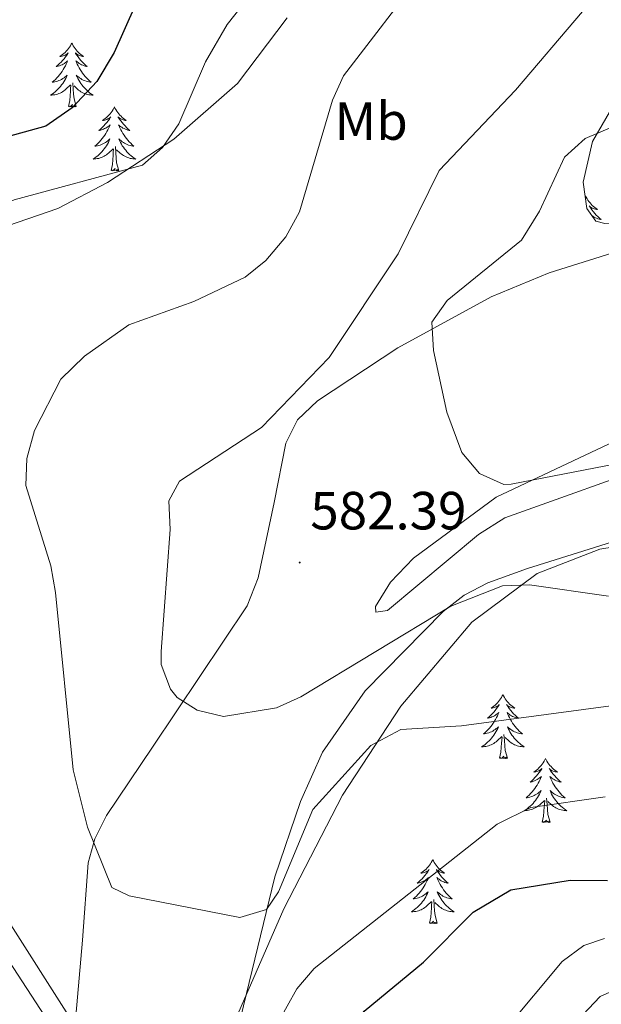
# Model space of a CAD drawing. Units: metres. Extents: x 597449 to 601946, y 4650061 to 4653094.
# Drawn here: x 599344 to 599452, y 4651043 to 4651227 of the extents above; entities that cross this region are included whole.
import ezdxf
from ezdxf.enums import TextEntityAlignment as Align

# ---------------------------------------------------------------- set-up
doc = ezdxf.new("R2010")
doc.units = ezdxf.units.M
doc.header["$MEASUREMENT"] = 0
for name, color, linetype, lineweight in [('Carátula', 7, 'Continuous', 5), ('Level 35', 92, 'Continuous', 0), ('Level 36', 19, 'Continuous', 40), ('Level 37', 92, 'Continuous', 0), ('Level 4', 36, 'Continuous', 30), ('Level 41', 19, 'Continuous', 0), ('Level 5', 36, 'Continuous', 0), ('Level 7', 1, 'Continuous', 0)]:
    doc.layers.add(name, color=color, linetype=linetype, lineweight=lineweight)
doc.styles.add('Arial', font='ARIAL.TTF', dxfattribs={"height": 0.2})

# ---------------------------------------------------------------- blocks, each defined once
blk = doc.blocks.new('5PATER')
at = {"layer": 'Carátula', "linetype": 'Continuous', "lineweight": 5}
h = blk.add_hatch(color=250, dxfattribs=at)
edge = h.paths.add_edge_path()
edge.add_ellipse((0, 0), major_axis=(-1.33, -1.34), ratio=0.999422, start_angle=0, end_angle=360)

msp = doc.modelspace()

# ---------------------------------------------------------------- linework, layer by layer
at = {"layer": 'Level 35', "color": 92, "linetype": 'Continuous', "lineweight": 0, "ltscale": 0.5}
for points in [[(599533.93, 4651242.55, 571.9), (599506.64, 4651217.82, 573.21), (599490.27, 4651204.24, 574.44), (599481.59, 4651199.33, 575.07), (599462.82, 4651190.57, 576.54), (599457.88, 4651188.83, 577.13), (599453, 4651188.56, 577.94), (599451.35, 4651189.01, 578.28), (599449.64, 4651191.36, 578.98), (599449, 4651196.25, 580.06), (599450.73, 4651203.85, 581.64), (599455.71, 4651212.43, 583.18), (599460.61, 4651218.14, 583.46), (599464.56, 4651221.14, 583.27), (599477.96, 4651227.54, 582.52)], [(599393.69, 4651226.93, 594.51), (599384.46, 4651214.68, 595.93), (599372.54, 4651204.27, 596.08), (599360.18, 4651196.19, 596.02), (599350.91, 4651191.38, 596.02), (599332.06, 4651184.85, 596.06), (599322.11, 4651179.63, 595.95), (599310.81, 4651169.61, 595.13), (599305.51, 4651162.37, 594.83), (599303.85, 4651157.6, 594.81), (599303.87, 4651152.3, 594.79), (599306.75, 4651143.74, 594.77), (599309.67, 4651139.85, 594.76), (599325.09, 4651126.38, 594.75), (599328.29, 4651121.18, 594.73), (599333.16, 4651106.98, 594.44), (599336.09, 4651094.97, 594.21), (599340.03, 4651063.01, 594.23), (599341.65, 4651058.34, 594.22), (599352.85, 4651040.75, 594.03)], [(599369.64, 4651007, 596.53), (599393.07, 4651060.69, 591.65), (599404.02, 4651081.91, 589.18), (599414.92, 4651098.49, 587.05), (599428.19, 4651114.16, 585.47), (599440.36, 4651123.24, 584.65), (599452.07, 4651127.78, 584.07), (599466.93, 4651130.21, 583.43)]]:
    msp.add_polyline3d(points, dxfattribs=at)
at = {"layer": 'Level 36', "color": 92, "linetype": 'Continuous', "lineweight": 0}
for points in [[(599353.49, 4651222.21, 0.01), (599353.38, 4651221.99, 0.01), (599353.23, 4651221.72, 0.01), (599353.06, 4651221.45, 0.01), (599352.87, 4651221.19, 0.01), (599352.68, 4651220.95, 0.01), (599352.47, 4651220.71, 0.01), (599352.25, 4651220.48, 0.01), (599352.03, 4651220.27, 0.01), (599351.79, 4651220.06, 0.01), (599351.53, 4651219.87, 0.01), (599351.27, 4651219.69, 0.01), (599351.47, 4651219.72, 0.01), (599351.68, 4651219.76, 0.01), (599351.87, 4651219.81, 0.01), (599352.07, 4651219.88, 0.01), (599352.26, 4651219.97, 0.01), (599352.44, 4651220.06, 0.01), (599352.61, 4651220.18, 0.01), (599352.82, 4651220.37, 0.01), (599352.78, 4651220.3, 0.01), (599352.55, 4651219.96, 0.01), (599352.31, 4651219.62, 0.01), (599352.05, 4651219.29, 0.01), (599351.78, 4651218.98, 0.01), (599351.5, 4651218.67, 0.01), (599351.21, 4651218.38, 0.01), (599350.91, 4651218.1, 0.01), (599350.59, 4651217.83, 0.01), (599350.72, 4651217.85, 0.01), (599350.96, 4651217.91, 0.01), (599351.21, 4651217.98, 0.01), (599351.44, 4651218.07, 0.01), (599351.67, 4651218.17, 0.01), (599351.89, 4651218.29, 0.01), (599352.11, 4651218.42, 0.01), (599352.32, 4651218.57, 0.01), (599352.51, 4651218.72, 0.01), (599352.7, 4651218.89, 0.01), (599352.61, 4651218.67, 0.01), (599352.46, 4651218.31, 0.01), (599352.29, 4651217.95, 0.01), (599352.1, 4651217.61, 0.01), (599351.9, 4651217.27, 0.01), (599351.69, 4651216.94, 0.01), (599351.46, 4651216.61, 0.01), (599351.22, 4651216.3, 0.01), (599350.97, 4651216, 0.01), (599350.71, 4651215.71, 0.01), (599350.43, 4651215.43, 0.01), (599350.15, 4651215.16, 0.01), (599349.85, 4651214.9, 0.01), (599350.05, 4651214.92, 0.01), (599350.31, 4651214.97, 0.01), (599350.58, 4651215.03, 0.01), (599350.83, 4651215.11, 0.01), (599351.09, 4651215.21, 0.01), (599351.34, 4651215.31, 0.01), (599351.58, 4651215.44, 0.01), (599351.81, 4651215.58, 0.01), (599352.04, 4651215.73, 0.01), (599352.25, 4651215.89, 0.01), (599352.46, 4651216.07, 0.01), (599352.65, 4651216.25, 0.01), (599352.51, 4651215.93, 0.01)], [(599353.49, 4651222.21, 0.01), (599353.6, 4651221.99, 0.01), (599353.76, 4651221.72, 0.01), (599353.93, 4651221.45, 0.01), (599354.11, 4651221.19, 0.01), (599354.3, 4651220.95, 0.01), (599354.51, 4651220.71, 0.01), (599354.73, 4651220.48, 0.01), (599354.96, 4651220.27, 0.01), (599355.2, 4651220.06, 0.01), (599355.45, 4651219.87, 0.01), (599355.71, 4651219.69, 0.01), (599355.51, 4651219.72, 0.01), (599355.31, 4651219.76, 0.01), (599355.11, 4651219.81, 0.01), (599354.91, 4651219.88, 0.01), (599354.72, 4651219.97, 0.01), (599354.54, 4651220.06, 0.01), (599354.37, 4651220.18, 0.01), (599354.16, 4651220.37, 0.01), (599354.2, 4651220.3, 0.01), (599354.43, 4651219.96, 0.01), (599354.68, 4651219.62, 0.01), (599354.93, 4651219.29, 0.01), (599355.2, 4651218.98, 0.01), (599355.48, 4651218.67, 0.01), (599355.77, 4651218.38, 0.01), (599356.08, 4651218.1, 0.01), (599356.39, 4651217.83, 0.01), (599356.27, 4651217.85, 0.01), (599356.02, 4651217.91, 0.01), (599355.78, 4651217.98, 0.01), (599355.54, 4651218.07, 0.01), (599355.31, 4651218.17, 0.01), (599355.09, 4651218.29, 0.01), (599354.87, 4651218.42, 0.01), (599354.66, 4651218.57, 0.01), (599354.47, 4651218.72, 0.01), (599354.28, 4651218.89, 0.01), (599354.37, 4651218.67, 0.01), (599354.52, 4651218.31, 0.01), (599354.69, 4651217.95, 0.01), (599354.88, 4651217.61, 0.01), (599355.08, 4651217.27, 0.01), (599355.29, 4651216.94, 0.01), (599355.52, 4651216.61, 0.01), (599355.76, 4651216.3, 0.01), (599356.01, 4651216, 0.01), (599356.27, 4651215.71, 0.01), (599356.55, 4651215.43, 0.01), (599356.83, 4651215.16, 0.01), (599357.13, 4651214.9, 0.01), (599356.94, 4651214.92, 0.01), (599356.67, 4651214.97, 0.01), (599356.41, 4651215.03, 0.01), (599356.15, 4651215.11, 0.01), (599355.89, 4651215.21, 0.01), (599355.64, 4651215.31, 0.01), (599355.4, 4651215.44, 0.01), (599355.17, 4651215.58, 0.01), (599354.94, 4651215.73, 0.01), (599354.73, 4651215.89, 0.01), (599354.52, 4651216.07, 0.01), (599354.33, 4651216.25, 0.01), (599354.47, 4651215.93, 0.01)], [(599352.51, 4651215.93, 0.01), (599352.36, 4651215.61, 0.01), (599352.19, 4651215.29, 0.01), (599352.01, 4651214.99, 0.01), (599351.81, 4651214.69, 0.01), (599351.6, 4651214.4, 0.01), (599351.38, 4651214.12, 0.01), (599351.14, 4651213.86, 0.01), (599350.9, 4651213.6, 0.01), (599350.64, 4651213.35, 0.01), (599350.37, 4651213.12, 0.01), (599350.09, 4651212.9, 0.01), (599349.8, 4651212.69, 0.01), (599349.51, 4651212.5, 0.01), (599349.78, 4651212.51, 0.01), (599350.04, 4651212.53, 0.01), (599350.3, 4651212.57, 0.01), (599350.56, 4651212.63, 0.01), (599350.81, 4651212.7, 0.01), (599351.07, 4651212.79, 0.01), (599351.31, 4651212.89, 0.01), (599351.55, 4651213.01, 0.01), (599351.78, 4651213.14, 0.01), (599352, 4651213.28, 0.01), (599352.21, 4651213.44, 0.01), (599352.41, 4651213.61, 0.01), (599353.26, 4651214.41, 0.01)], [(599354.47, 4651215.93, 0.01), (599354.62, 4651215.61, 0.01), (599354.79, 4651215.29, 0.01), (599354.97, 4651214.99, 0.01), (599355.17, 4651214.69, 0.01), (599355.38, 4651214.4, 0.01), (599355.61, 4651214.12, 0.01), (599355.84, 4651213.86, 0.01), (599356.09, 4651213.6, 0.01), (599356.34, 4651213.35, 0.01), (599356.61, 4651213.12, 0.01), (599356.89, 4651212.9, 0.01), (599357.18, 4651212.69, 0.01), (599357.47, 4651212.5, 0.01), (599357.21, 4651212.51, 0.01), (599356.94, 4651212.53, 0.01), (599356.68, 4651212.57, 0.01), (599356.42, 4651212.63, 0.01), (599356.17, 4651212.7, 0.01), (599355.92, 4651212.79, 0.01), (599355.67, 4651212.89, 0.01), (599355.43, 4651213.01, 0.01), (599355.21, 4651213.14, 0.01), (599354.98, 4651213.28, 0.01), (599354.77, 4651213.44, 0.01), (599354.57, 4651213.61, 0.01), (599353.91, 4651214.23, 0.01)], [(599352.87, 4651210.36, 0.01), (599353.12, 4651211.48, 0.01), (599353.23, 4651213.22, 0.01), (599353.28, 4651213.65, 0.01), (599353.34, 4651214.38, 0.01)], [(599354.34, 4651210.36, 0.01), (599353.91, 4651211.8, 0.01), (599353.82, 4651212.71, 0.01), (599353.78, 4651213.65, 0.01), (599353.67, 4651214.82, 0.01)], [(599354.34, 4651210.36, 0.01), (599354.17, 4651210.29, 0.01), (599354.15, 4651210.53, 0.01), (599353.96, 4651210.31, 0.01), (599353.84, 4651210.51, 0.01), (599353.72, 4651210.41, 0.01), (599353.45, 4651210.35, 0.01), (599353.64, 4651210.74, 0.01), (599353.26, 4651210.36, 0.01), (599353.07, 4651210.31, 0.01), (599353.03, 4651210.47, 0.01), (599352.87, 4651210.36, 0.01)], [(599361.45, 4651210.29, 0.01), (599361.34, 4651210.07, 0.01), (599361.19, 4651209.8, 0.01), (599361.02, 4651209.53, 0.01), (599360.83, 4651209.28, 0.01), (599360.64, 4651209.03, 0.01), (599360.43, 4651208.79, 0.01), (599360.21, 4651208.56, 0.01), (599359.99, 4651208.35, 0.01), (599359.75, 4651208.15, 0.01), (599359.49, 4651207.95, 0.01), (599359.23, 4651207.78, 0.01), (599359.43, 4651207.8, 0.01), (599359.64, 4651207.84, 0.01), (599359.83, 4651207.89, 0.01), (599360.03, 4651207.96, 0.01), (599360.22, 4651208.05, 0.01), (599360.4, 4651208.15, 0.01), (599360.57, 4651208.26, 0.01), (599360.78, 4651208.45, 0.01), (599360.74, 4651208.38, 0.01), (599360.51, 4651208.04, 0.01), (599360.27, 4651207.7, 0.01), (599360.01, 4651207.38, 0.01), (599359.74, 4651207.06, 0.01), (599359.46, 4651206.75, 0.01), (599359.17, 4651206.46, 0.01), (599358.87, 4651206.18, 0.01), (599358.55, 4651205.91, 0.01), (599358.68, 4651205.93, 0.01), (599358.92, 4651205.99, 0.01), (599359.17, 4651206.06, 0.01), (599359.4, 4651206.15, 0.01), (599359.63, 4651206.25, 0.01), (599359.85, 4651206.37, 0.01), (599360.07, 4651206.5, 0.01), (599360.28, 4651206.65, 0.01), (599360.47, 4651206.8, 0.01), (599360.66, 4651206.97, 0.01), (599360.57, 4651206.75, 0.01), (599360.42, 4651206.39, 0.01), (599360.25, 4651206.04, 0.01), (599360.06, 4651205.69, 0.01), (599359.86, 4651205.35, 0.01), (599359.65, 4651205.02, 0.01), (599359.42, 4651204.7, 0.01), (599359.18, 4651204.39, 0.01), (599358.93, 4651204.08, 0.01), (599358.67, 4651203.79, 0.01), (599358.39, 4651203.51, 0.01), (599358.11, 4651203.24, 0.01), (599357.81, 4651202.98, 0.01), (599358.01, 4651203.01, 0.01), (599358.27, 4651203.05, 0.01), (599358.54, 4651203.12, 0.01), (599358.79, 4651203.19, 0.01), (599359.05, 4651203.29, 0.01), (599359.3, 4651203.4, 0.01), (599359.54, 4651203.52, 0.01), (599359.77, 4651203.66, 0.01), (599360, 4651203.81, 0.01), (599360.21, 4651203.97, 0.01), (599360.42, 4651204.15, 0.01), (599360.61, 4651204.33, 0.01), (599360.47, 4651204.01, 0.01)], [(599361.45, 4651210.29, 0.01), (599361.56, 4651210.07, 0.01), (599361.72, 4651209.8, 0.01), (599361.89, 4651209.53, 0.01), (599362.07, 4651209.28, 0.01), (599362.26, 4651209.03, 0.01), (599362.47, 4651208.79, 0.01), (599362.69, 4651208.56, 0.01), (599362.92, 4651208.35, 0.01), (599363.16, 4651208.15, 0.01), (599363.41, 4651207.95, 0.01), (599363.67, 4651207.78, 0.01), (599363.47, 4651207.8, 0.01), (599363.27, 4651207.84, 0.01), (599363.07, 4651207.89, 0.01), (599362.87, 4651207.96, 0.01), (599362.68, 4651208.05, 0.01), (599362.5, 4651208.15, 0.01), (599362.33, 4651208.26, 0.01), (599362.12, 4651208.45, 0.01), (599362.16, 4651208.38, 0.01), (599362.39, 4651208.04, 0.01), (599362.64, 4651207.7, 0.01), (599362.89, 4651207.38, 0.01), (599363.16, 4651207.06, 0.01), (599363.44, 4651206.75, 0.01), (599363.73, 4651206.46, 0.01), (599364.04, 4651206.18, 0.01), (599364.35, 4651205.91, 0.01), (599364.23, 4651205.93, 0.01), (599363.98, 4651205.99, 0.01), (599363.74, 4651206.06, 0.01), (599363.5, 4651206.15, 0.01), (599363.27, 4651206.25, 0.01), (599363.05, 4651206.37, 0.01), (599362.83, 4651206.5, 0.01), (599362.62, 4651206.65, 0.01), (599362.43, 4651206.8, 0.01), (599362.24, 4651206.97, 0.01), (599362.33, 4651206.75, 0.01), (599362.48, 4651206.39, 0.01), (599362.65, 4651206.04, 0.01), (599362.84, 4651205.69, 0.01), (599363.04, 4651205.35, 0.01), (599363.25, 4651205.02, 0.01), (599363.48, 4651204.7, 0.01), (599363.72, 4651204.38, 0.01), (599363.97, 4651204.08, 0.01), (599364.23, 4651203.79, 0.01), (599364.51, 4651203.51, 0.01), (599364.79, 4651203.24, 0.01), (599365.09, 4651202.98, 0.01), (599364.9, 4651203.01, 0.01), (599364.63, 4651203.05, 0.01), (599364.37, 4651203.11, 0.01), (599364.11, 4651203.19, 0.01), (599363.85, 4651203.29, 0.01), (599363.6, 4651203.4, 0.01), (599363.36, 4651203.52, 0.01), (599363.13, 4651203.66, 0.01), (599362.9, 4651203.81, 0.01), (599362.69, 4651203.97, 0.01), (599362.48, 4651204.15, 0.01), (599362.29, 4651204.33, 0.01), (599362.43, 4651204.01, 0.01)], [(599360.47, 4651204.01, 0.01), (599360.32, 4651203.69, 0.01), (599360.15, 4651203.37, 0.01), (599359.97, 4651203.07, 0.01), (599359.77, 4651202.77, 0.01), (599359.56, 4651202.48, 0.01), (599359.34, 4651202.21, 0.01), (599359.1, 4651201.94, 0.01), (599358.86, 4651201.68, 0.01), (599358.6, 4651201.43, 0.01), (599358.33, 4651201.2, 0.01), (599358.05, 4651200.98, 0.01), (599357.76, 4651200.77, 0.01), (599357.47, 4651200.58, 0.01), (599357.74, 4651200.59, 0.01), (599358, 4651200.61, 0.01), (599358.26, 4651200.65, 0.01), (599358.52, 4651200.71, 0.01), (599358.77, 4651200.78, 0.01), (599359.03, 4651200.87, 0.01), (599359.27, 4651200.97, 0.01), (599359.51, 4651201.09, 0.01), (599359.74, 4651201.22, 0.01), (599359.96, 4651201.37, 0.01), (599360.17, 4651201.52, 0.01), (599360.37, 4651201.69, 0.01), (599361.22, 4651202.49, 0.01)], [(599360.83, 4651198.44, 0.01), (599361.08, 4651199.56, 0.01), (599361.19, 4651201.3, 0.01), (599361.24, 4651201.74, 0.01), (599361.3, 4651202.46, 0.01)], [(599362.3, 4651198.44, 0.01), (599361.87, 4651199.88, 0.01), (599361.78, 4651200.79, 0.01), (599361.74, 4651201.74, 0.01), (599361.63, 4651202.9, 0.01)], [(599362.43, 4651204.01, 0.01), (599362.58, 4651203.69, 0.01), (599362.75, 4651203.37, 0.01), (599362.93, 4651203.07, 0.01), (599363.13, 4651202.77, 0.01), (599363.34, 4651202.48, 0.01), (599363.57, 4651202.21, 0.01), (599363.8, 4651201.94, 0.01), (599364.05, 4651201.68, 0.01), (599364.3, 4651201.43, 0.01), (599364.57, 4651201.2, 0.01), (599364.85, 4651200.98, 0.01), (599365.14, 4651200.77, 0.01), (599365.43, 4651200.58, 0.01), (599365.17, 4651200.59, 0.01), (599364.9, 4651200.61, 0.01), (599364.64, 4651200.65, 0.01), (599364.38, 4651200.71, 0.01), (599364.13, 4651200.78, 0.01), (599363.88, 4651200.87, 0.01), (599363.63, 4651200.97, 0.01), (599363.39, 4651201.09, 0.01), (599363.17, 4651201.22, 0.01), (599362.94, 4651201.37, 0.01), (599362.73, 4651201.52, 0.01), (599362.53, 4651201.69, 0.01), (599361.87, 4651202.31, 0.01)], [(599362.3, 4651198.44, 0.01), (599362.13, 4651198.37, 0.01), (599362.11, 4651198.61, 0.01), (599361.92, 4651198.39, 0.01), (599361.8, 4651198.59, 0.01), (599361.68, 4651198.49, 0.01), (599361.41, 4651198.43, 0.01), (599361.6, 4651198.83, 0.01), (599361.22, 4651198.45, 0.01), (599361.03, 4651198.39, 0.01), (599360.99, 4651198.55, 0.01), (599360.83, 4651198.44, 0.01)], [(599449.44, 4651193.67, 0.01), (599449.36, 4651193.51, 0.01)], [(599449.44, 4651193.67, 0.01), (599449.55, 4651193.45, 0.01), (599449.7, 4651193.18, 0.01), (599449.87, 4651192.91, 0.01), (599450.05, 4651192.65, 0.01), (599450.25, 4651192.41, 0.01), (599450.45, 4651192.17, 0.01), (599450.67, 4651191.94, 0.01), (599450.9, 4651191.73, 0.01), (599451.14, 4651191.52, 0.01), (599451.39, 4651191.33, 0.01), (599451.65, 4651191.15, 0.01), (599451.46, 4651191.18, 0.01), (599451.25, 4651191.22, 0.01), (599451.05, 4651191.27, 0.01), (599450.86, 4651191.34, 0.01), (599450.67, 4651191.43, 0.01), (599450.49, 4651191.52, 0.01), (599450.31, 4651191.64, 0.01), (599450.11, 4651191.83, 0.01), (599450.15, 4651191.76, 0.01), (599450.38, 4651191.42, 0.01), (599450.62, 4651191.08, 0.01), (599450.88, 4651190.75, 0.01), (599451.15, 4651190.44, 0.01), (599451.43, 4651190.13, 0.01), (599451.72, 4651189.84, 0.01), (599452.02, 4651189.56, 0.01), (599452.34, 4651189.29, 0.01), (599452.21, 4651189.31, 0.01), (599451.97, 4651189.37, 0.01), (599451.72, 4651189.44, 0.01), (599451.49, 4651189.53, 0.01), (599451.26, 4651189.63, 0.01), (599451.03, 4651189.75, 0.01), (599450.82, 4651189.88, 0.01), (599450.62, 4651190.02, 0.01)], [(599354.25, 4651040.67, 593.63), (599355.47, 4651054.85, 590.39), (599356.58, 4651069.24, 589.93), (599357.8, 4651073.74, 589.22), (599359.96, 4651078.11, 588.4), (599368.57, 4651090.83, 586.08), (599386.23, 4651117.2, 583.12), (599388.28, 4651122.41, 582.58), (599391.28, 4651136.49, 581.2), (599393.47, 4651147.59, 581.76), (599395.66, 4651151.93, 581.75), (599399.34, 4651155.46, 581.67), (599414.39, 4651165.35, 580.72), (599431.8, 4651174.85, 578.95), (599442.63, 4651179.33, 577.6), (599466.22, 4651186.74, 573.82)], [(599461.48, 4651151.07, 578.42), (599432.72, 4651137.49, 581), (599417.28, 4651126.12, 583.61), (599413.03, 4651121.65, 584.36), (599410.2, 4651117.07, 585.1), (599410.28, 4651116.02, 585.39), (599412.43, 4651116.35, 585.63), (599429.42, 4651130.54, 583.63), (599434.37, 4651133.66, 583.14), (599464.63, 4651144.48, 582.07)], [(599462.59, 4651131.67, 582.26), (599438.55, 4651124.2, 583.34), (599431.16, 4651121.47, 583.93), (599426.77, 4651119.17, 584.43), (599422.84, 4651116.17, 585.05), (599408.29, 4651101.33, 586.87), (599400.33, 4651089.91, 587.79), (599396.2, 4651080.72, 588.57), (599391.38, 4651066.62, 589.78), (599384.5, 4651038.22, 591.91)], [(599433.99, 4651100.62, 0.01), (599433.88, 4651100.4, 0.01), (599433.73, 4651100.12, 0.01), (599433.56, 4651099.86, 0.01), (599433.38, 4651099.6, 0.01), (599433.19, 4651099.35, 0.01), (599432.98, 4651099.11, 0.01), (599432.76, 4651098.89, 0.01), (599432.53, 4651098.67, 0.01), (599432.29, 4651098.47, 0.01), (599432.04, 4651098.28, 0.01), (599431.78, 4651098.1, 0.01), (599431.98, 4651098.12, 0.01), (599432.18, 4651098.16, 0.01), (599432.38, 4651098.22, 0.01), (599432.57, 4651098.29, 0.01), (599432.76, 4651098.37, 0.01), (599432.94, 4651098.47, 0.01), (599433.12, 4651098.58, 0.01), (599433.32, 4651098.77, 0.01), (599433.28, 4651098.71, 0.01), (599433.05, 4651098.36, 0.01), (599432.81, 4651098.03, 0.01), (599432.55, 4651097.7, 0.01), (599432.29, 4651097.39, 0.01), (599432.01, 4651097.08, 0.01), (599431.71, 4651096.79, 0.01), (599431.41, 4651096.5, 0.01), (599431.1, 4651096.23, 0.01), (599431.22, 4651096.25, 0.01), (599431.47, 4651096.31, 0.01), (599431.71, 4651096.39, 0.01), (599431.95, 4651096.47, 0.01), (599432.18, 4651096.58, 0.01), (599432.4, 4651096.69, 0.01), (599432.61, 4651096.83, 0.01), (599432.82, 4651096.97, 0.01), (599433.02, 4651097.13, 0.01), (599433.21, 4651097.3, 0.01), (599433.12, 4651097.08, 0.01), (599432.96, 4651096.71, 0.01), (599432.79, 4651096.36, 0.01), (599432.61, 4651096.01, 0.01), (599432.41, 4651095.67, 0.01), (599432.19, 4651095.34, 0.01), (599431.97, 4651095.02, 0.01), (599431.73, 4651094.71, 0.01), (599431.48, 4651094.41, 0.01), (599431.21, 4651094.11, 0.01), (599430.94, 4651093.83, 0.01), (599430.65, 4651093.56, 0.01), (599430.35, 4651093.31, 0.01), (599430.55, 4651093.33, 0.01), (599430.82, 4651093.38, 0.01), (599431.08, 4651093.44, 0.01), (599431.34, 4651093.52, 0.01), (599431.59, 4651093.61, 0.01), (599431.84, 4651093.72, 0.01), (599432.08, 4651093.84, 0.01), (599432.32, 4651093.98, 0.01), (599432.54, 4651094.13, 0.01), (599432.76, 4651094.3, 0.01), (599432.96, 4651094.47, 0.01), (599433.16, 4651094.66, 0.01), (599433.02, 4651094.33, 0.01)], [(599433.99, 4651100.62, 0.01), (599434.11, 4651100.4, 0.01), (599434.26, 4651100.12, 0.01), (599434.43, 4651099.86, 0.01), (599434.61, 4651099.6, 0.01), (599434.81, 4651099.35, 0.01), (599435.01, 4651099.11, 0.01), (599435.23, 4651098.89, 0.01), (599435.46, 4651098.67, 0.01), (599435.7, 4651098.47, 0.01), (599435.95, 4651098.28, 0.01), (599436.21, 4651098.1, 0.01), (599436.01, 4651098.12, 0.01), (599435.81, 4651098.16, 0.01), (599435.61, 4651098.22, 0.01), (599435.42, 4651098.29, 0.01), (599435.23, 4651098.37, 0.01), (599435.05, 4651098.47, 0.01), (599434.87, 4651098.58, 0.01), (599434.67, 4651098.77, 0.01), (599434.71, 4651098.71, 0.01), (599434.94, 4651098.36, 0.01), (599435.18, 4651098.03, 0.01), (599435.44, 4651097.7, 0.01), (599435.71, 4651097.39, 0.01), (599435.99, 4651097.08, 0.01), (599436.28, 4651096.79, 0.01), (599436.58, 4651096.5, 0.01), (599436.89, 4651096.23, 0.01), (599436.77, 4651096.25, 0.01), (599436.52, 4651096.31, 0.01), (599436.28, 4651096.39, 0.01), (599436.05, 4651096.47, 0.01), (599435.81, 4651096.58, 0.01), (599435.59, 4651096.69, 0.01), (599435.37, 4651096.83, 0.01), (599435.17, 4651096.97, 0.01), (599434.97, 4651097.13, 0.01), (599434.78, 4651097.3, 0.01), (599434.87, 4651097.08, 0.01), (599435.03, 4651096.71, 0.01), (599435.2, 4651096.36, 0.01), (599435.38, 4651096.01, 0.01), (599435.58, 4651095.67, 0.01), (599435.8, 4651095.34, 0.01), (599436.02, 4651095.02, 0.01), (599436.26, 4651094.71, 0.01), (599436.51, 4651094.41, 0.01), (599436.78, 4651094.11, 0.01), (599437.05, 4651093.83, 0.01), (599437.34, 4651093.56, 0.01), (599437.64, 4651093.31, 0.01), (599437.44, 4651093.33, 0.01), (599437.17, 4651093.38, 0.01), (599436.91, 4651093.44, 0.01), (599436.65, 4651093.52, 0.01), (599436.4, 4651093.61, 0.01), (599436.15, 4651093.72, 0.01), (599435.91, 4651093.84, 0.01), (599435.67, 4651093.98, 0.01), (599435.45, 4651094.13, 0.01), (599435.23, 4651094.3, 0.01), (599435.03, 4651094.47, 0.01), (599434.83, 4651094.66, 0.01), (599434.97, 4651094.33, 0.01)], [(599433.02, 4651094.33, 0.01), (599432.86, 4651094.01, 0.01), (599432.69, 4651093.7, 0.01), (599432.51, 4651093.39, 0.01), (599432.31, 4651093.1, 0.01), (599432.1, 4651092.81, 0.01), (599431.88, 4651092.53, 0.01), (599431.65, 4651092.26, 0.01), (599431.4, 4651092, 0.01), (599431.14, 4651091.76, 0.01), (599430.87, 4651091.53, 0.01), (599430.59, 4651091.3, 0.01), (599430.31, 4651091.09, 0.01), (599430.01, 4651090.9, 0.01), (599430.28, 4651090.91, 0.01), (599430.54, 4651090.94, 0.01), (599430.81, 4651090.98, 0.01), (599431.06, 4651091.03, 0.01), (599431.32, 4651091.11, 0.01), (599431.57, 4651091.19, 0.01), (599431.81, 4651091.3, 0.01), (599432.05, 4651091.41, 0.01), (599432.28, 4651091.54, 0.01), (599432.5, 4651091.69, 0.01), (599432.72, 4651091.85, 0.01), (599432.92, 4651092.02, 0.01), (599433.77, 4651092.82, 0.01)], [(599434.97, 4651094.33, 0.01), (599435.13, 4651094.01, 0.01), (599435.3, 4651093.7, 0.01), (599435.48, 4651093.39, 0.01), (599435.68, 4651093.1, 0.01), (599435.89, 4651092.81, 0.01), (599436.11, 4651092.53, 0.01), (599436.34, 4651092.26, 0.01), (599436.59, 4651092, 0.01), (599436.85, 4651091.76, 0.01), (599437.12, 4651091.53, 0.01), (599437.4, 4651091.3, 0.01), (599437.69, 4651091.09, 0.01), (599437.97, 4651090.9, 0.01), (599437.71, 4651090.91, 0.01), (599437.45, 4651090.94, 0.01), (599437.19, 4651090.98, 0.01), (599436.93, 4651091.03, 0.01), (599436.67, 4651091.11, 0.01), (599436.42, 4651091.19, 0.01), (599436.18, 4651091.3, 0.01), (599435.94, 4651091.41, 0.01), (599435.71, 4651091.54, 0.01), (599435.49, 4651091.69, 0.01), (599435.27, 4651091.85, 0.01), (599435.07, 4651092.02, 0.01), (599434.41, 4651092.64, 0.01)], [(599433.38, 4651088.77, 0.01), (599433.62, 4651089.89, 0.01), (599433.73, 4651091.63, 0.01), (599433.78, 4651092.06, 0.01), (599433.85, 4651092.78, 0.01)], [(599434.85, 4651088.77, 0.01), (599434.42, 4651090.21, 0.01), (599434.33, 4651091.11, 0.01), (599434.28, 4651092.06, 0.01), (599434.18, 4651093.22, 0.01)], [(599434.85, 4651088.77, 0.01), (599434.67, 4651088.7, 0.01), (599434.65, 4651088.94, 0.01), (599434.46, 4651088.72, 0.01), (599434.34, 4651088.92, 0.01), (599434.22, 4651088.81, 0.01), (599433.95, 4651088.76, 0.01), (599434.15, 4651089.15, 0.01), (599433.76, 4651088.77, 0.01), (599433.57, 4651088.72, 0.01), (599433.53, 4651088.88, 0.01), (599433.38, 4651088.77, 0.01)], [(599441.95, 4651088.7, 0.01), (599441.84, 4651088.48, 0.01), (599441.69, 4651088.21, 0.01), (599441.52, 4651087.94, 0.01), (599441.34, 4651087.68, 0.01), (599441.15, 4651087.43, 0.01), (599440.94, 4651087.2, 0.01), (599440.72, 4651086.97, 0.01), (599440.49, 4651086.75, 0.01), (599440.25, 4651086.55, 0.01), (599440, 4651086.36, 0.01), (599439.74, 4651086.18, 0.01), (599439.94, 4651086.21, 0.01), (599440.14, 4651086.24, 0.01), (599440.34, 4651086.3, 0.01), (599440.53, 4651086.37, 0.01), (599440.72, 4651086.45, 0.01), (599440.9, 4651086.55, 0.01), (599441.08, 4651086.66, 0.01), (599441.28, 4651086.85, 0.01), (599441.24, 4651086.79, 0.01), (599441.01, 4651086.44, 0.01), (599440.77, 4651086.11, 0.01), (599440.51, 4651085.78, 0.01), (599440.25, 4651085.47, 0.01), (599439.97, 4651085.16, 0.01), (599439.67, 4651084.87, 0.01), (599439.37, 4651084.58, 0.01), (599439.06, 4651084.31, 0.01), (599439.18, 4651084.34, 0.01), (599439.43, 4651084.39, 0.01), (599439.67, 4651084.47, 0.01), (599439.91, 4651084.55, 0.01), (599440.14, 4651084.66, 0.01), (599440.36, 4651084.78, 0.01), (599440.57, 4651084.91, 0.01), (599440.78, 4651085.05, 0.01), (599440.98, 4651085.21, 0.01), (599441.17, 4651085.38, 0.01), (599441.08, 4651085.16, 0.01), (599440.92, 4651084.8, 0.01), (599440.75, 4651084.44, 0.01), (599440.57, 4651084.09, 0.01), (599440.37, 4651083.75, 0.01), (599440.15, 4651083.42, 0.01), (599439.93, 4651083.1, 0.01), (599439.69, 4651082.79, 0.01), (599439.44, 4651082.49, 0.01), (599439.17, 4651082.19, 0.01), (599438.9, 4651081.91, 0.01), (599438.61, 4651081.64, 0.01), (599438.31, 4651081.39, 0.01), (599438.51, 4651081.41, 0.01), (599438.78, 4651081.46, 0.01), (599439.04, 4651081.52, 0.01), (599439.3, 4651081.6, 0.01), (599439.55, 4651081.69, 0.01), (599439.8, 4651081.8, 0.01), (599440.04, 4651081.93, 0.01), (599440.28, 4651082.06, 0.01), (599440.5, 4651082.21, 0.01), (599440.72, 4651082.38, 0.01), (599440.92, 4651082.55, 0.01), (599441.12, 4651082.74, 0.01), (599440.98, 4651082.41, 0.01)], [(599441.95, 4651088.7, 0.01), (599442.07, 4651088.48, 0.01), (599442.22, 4651088.21, 0.01), (599442.39, 4651087.94, 0.01), (599442.57, 4651087.68, 0.01), (599442.77, 4651087.43, 0.01), (599442.97, 4651087.2, 0.01), (599443.19, 4651086.97, 0.01), (599443.42, 4651086.75, 0.01), (599443.66, 4651086.55, 0.01), (599443.91, 4651086.36, 0.01), (599444.17, 4651086.18, 0.01), (599443.97, 4651086.21, 0.01), (599443.77, 4651086.24, 0.01), (599443.57, 4651086.3, 0.01), (599443.38, 4651086.37, 0.01), (599443.19, 4651086.45, 0.01), (599443.01, 4651086.55, 0.01), (599442.83, 4651086.66, 0.01), (599442.63, 4651086.85, 0.01), (599442.67, 4651086.79, 0.01), (599442.9, 4651086.44, 0.01), (599443.14, 4651086.11, 0.01), (599443.4, 4651085.78, 0.01), (599443.67, 4651085.47, 0.01), (599443.95, 4651085.16, 0.01), (599444.24, 4651084.87, 0.01), (599444.54, 4651084.58, 0.01), (599444.85, 4651084.31, 0.01), (599444.73, 4651084.34, 0.01), (599444.48, 4651084.39, 0.01), (599444.24, 4651084.47, 0.01), (599444.01, 4651084.55, 0.01), (599443.77, 4651084.66, 0.01), (599443.55, 4651084.78, 0.01), (599443.33, 4651084.91, 0.01), (599443.13, 4651085.05, 0.01), (599442.93, 4651085.21, 0.01), (599442.74, 4651085.38, 0.01), (599442.83, 4651085.16, 0.01), (599442.99, 4651084.8, 0.01), (599443.16, 4651084.44, 0.01), (599443.34, 4651084.09, 0.01), (599443.54, 4651083.75, 0.01), (599443.76, 4651083.42, 0.01), (599443.98, 4651083.1, 0.01), (599444.22, 4651082.79, 0.01), (599444.47, 4651082.49, 0.01), (599444.74, 4651082.19, 0.01), (599445.01, 4651081.91, 0.01), (599445.3, 4651081.64, 0.01), (599445.6, 4651081.39, 0.01), (599445.4, 4651081.41, 0.01), (599445.13, 4651081.46, 0.01), (599444.87, 4651081.52, 0.01), (599444.61, 4651081.6, 0.01), (599444.36, 4651081.69, 0.01), (599444.11, 4651081.8, 0.01), (599443.87, 4651081.93, 0.01), (599443.63, 4651082.06, 0.01), (599443.41, 4651082.21, 0.01), (599443.19, 4651082.38, 0.01), (599442.99, 4651082.55, 0.01), (599442.79, 4651082.74, 0.01), (599442.93, 4651082.41, 0.01)], [(599440.98, 4651082.41, 0.01), (599440.82, 4651082.09, 0.01), (599440.65, 4651081.78, 0.01), (599440.47, 4651081.47, 0.01), (599440.27, 4651081.18, 0.01), (599440.06, 4651080.89, 0.01), (599439.84, 4651080.61, 0.01), (599439.61, 4651080.34, 0.01), (599439.36, 4651080.09, 0.01), (599439.1, 4651079.84, 0.01), (599438.83, 4651079.61, 0.01), (599438.55, 4651079.38, 0.01), (599438.27, 4651079.17, 0.01), (599437.97, 4651078.98, 0.01), (599438.24, 4651078.99, 0.01), (599438.5, 4651079.02, 0.01), (599438.77, 4651079.06, 0.01), (599439.02, 4651079.12, 0.01), (599439.28, 4651079.19, 0.01), (599439.53, 4651079.27, 0.01), (599439.77, 4651079.38, 0.01), (599440.01, 4651079.49, 0.01), (599440.24, 4651079.63, 0.01), (599440.46, 4651079.77, 0.01), (599440.68, 4651079.93, 0.01), (599440.88, 4651080.1, 0.01), (599441.73, 4651080.9, 0.01)], [(599442.81, 4651076.85, 0.01), (599442.38, 4651078.29, 0.01), (599442.29, 4651079.19, 0.01), (599442.24, 4651080.14, 0.01), (599442.14, 4651081.31, 0.01)], [(599442.93, 4651082.41, 0.01), (599443.09, 4651082.09, 0.01), (599443.26, 4651081.78, 0.01), (599443.44, 4651081.47, 0.01), (599443.64, 4651081.18, 0.01), (599443.85, 4651080.89, 0.01), (599444.07, 4651080.61, 0.01), (599444.3, 4651080.34, 0.01), (599444.55, 4651080.09, 0.01), (599444.81, 4651079.84, 0.01), (599445.08, 4651079.61, 0.01), (599445.36, 4651079.38, 0.01), (599445.65, 4651079.17, 0.01), (599445.93, 4651078.98, 0.01), (599445.67, 4651078.99, 0.01), (599445.41, 4651079.02, 0.01), (599445.15, 4651079.06, 0.01), (599444.89, 4651079.12, 0.01), (599444.63, 4651079.19, 0.01), (599444.38, 4651079.27, 0.01), (599444.14, 4651079.38, 0.01), (599443.9, 4651079.49, 0.01), (599443.67, 4651079.63, 0.01), (599443.45, 4651079.77, 0.01), (599443.23, 4651079.93, 0.01), (599443.03, 4651080.1, 0.01), (599442.37, 4651080.72, 0.01)], [(599441.34, 4651076.85, 0.01), (599441.58, 4651077.97, 0.01), (599441.69, 4651079.71, 0.01), (599441.74, 4651080.14, 0.01), (599441.81, 4651080.86, 0.01)], [(599442.81, 4651076.85, 0.01), (599442.63, 4651076.78, 0.01), (599442.61, 4651077.02, 0.01), (599442.42, 4651076.8, 0.01), (599442.3, 4651077, 0.01), (599442.18, 4651076.89, 0.01), (599441.91, 4651076.84, 0.01), (599442.11, 4651077.23, 0.01), (599441.72, 4651076.85, 0.01), (599441.53, 4651076.8, 0.01), (599441.49, 4651076.96, 0.01), (599441.34, 4651076.85, 0.01)], [(599420.89, 4651069.83, 0.01), (599420.77, 4651069.61, 0.01), (599420.62, 4651069.34, 0.01), (599420.45, 4651069.07, 0.01), (599420.27, 4651068.81, 0.01), (599420.08, 4651068.57, 0.01), (599419.87, 4651068.33, 0.01), (599419.65, 4651068.1, 0.01), (599419.42, 4651067.89, 0.01), (599419.18, 4651067.68, 0.01), (599418.93, 4651067.49, 0.01), (599418.67, 4651067.31, 0.01), (599418.87, 4651067.34, 0.01), (599419.07, 4651067.37, 0.01), (599419.27, 4651067.43, 0.01), (599419.47, 4651067.5, 0.01), (599419.65, 4651067.58, 0.01), (599419.83, 4651067.68, 0.01), (599420.01, 4651067.79, 0.01), (599420.21, 4651067.99, 0.01), (599420.17, 4651067.92, 0.01), (599419.94, 4651067.58, 0.01), (599419.7, 4651067.24, 0.01), (599419.44, 4651066.91, 0.01), (599419.18, 4651066.6, 0.01), (599418.9, 4651066.29, 0.01), (599418.6, 4651066, 0.01), (599418.3, 4651065.72, 0.01), (599417.99, 4651065.45, 0.01), (599418.11, 4651065.47, 0.01), (599418.36, 4651065.53, 0.01), (599418.6, 4651065.6, 0.01), (599418.84, 4651065.69, 0.01), (599419.07, 4651065.79, 0.01), (599419.29, 4651065.91, 0.01), (599419.51, 4651066.04, 0.01), (599419.71, 4651066.18, 0.01), (599419.91, 4651066.34, 0.01), (599420.1, 4651066.51, 0.01), (599420.01, 4651066.29, 0.01), (599419.85, 4651065.93, 0.01), (599419.68, 4651065.57, 0.01), (599419.5, 4651065.23, 0.01), (599419.3, 4651064.89, 0.01), (599419.09, 4651064.56, 0.01), (599418.86, 4651064.23, 0.01), (599418.62, 4651063.92, 0.01), (599418.37, 4651063.62, 0.01), (599418.1, 4651063.33, 0.01), (599417.83, 4651063.05, 0.01), (599417.54, 4651062.78, 0.01), (599417.25, 4651062.52, 0.01), (599417.44, 4651062.54, 0.01), (599417.71, 4651062.59, 0.01), (599417.97, 4651062.65, 0.01), (599418.23, 4651062.73, 0.01), (599418.49, 4651062.83, 0.01), (599418.73, 4651062.93, 0.01), (599418.97, 4651063.06, 0.01), (599419.21, 4651063.19, 0.01), (599419.43, 4651063.35, 0.01), (599419.65, 4651063.51, 0.01), (599419.85, 4651063.69, 0.01), (599420.05, 4651063.87, 0.01), (599419.91, 4651063.55, 0.01)], [(599420.89, 4651069.83, 0.01), (599421, 4651069.61, 0.01), (599421.15, 4651069.34, 0.01), (599421.32, 4651069.07, 0.01), (599421.5, 4651068.81, 0.01), (599421.7, 4651068.57, 0.01), (599421.9, 4651068.33, 0.01), (599422.12, 4651068.1, 0.01), (599422.35, 4651067.89, 0.01), (599422.59, 4651067.68, 0.01), (599422.84, 4651067.49, 0.01), (599423.1, 4651067.31, 0.01), (599422.9, 4651067.34, 0.01), (599422.7, 4651067.37, 0.01), (599422.5, 4651067.43, 0.01), (599422.31, 4651067.5, 0.01), (599422.12, 4651067.58, 0.01), (599421.94, 4651067.68, 0.01), (599421.76, 4651067.79, 0.01), (599421.56, 4651067.99, 0.01), (599421.6, 4651067.92, 0.01), (599421.83, 4651067.58, 0.01), (599422.07, 4651067.24, 0.01), (599422.33, 4651066.91, 0.01), (599422.6, 4651066.6, 0.01), (599422.88, 4651066.29, 0.01), (599423.17, 4651066, 0.01), (599423.47, 4651065.72, 0.01), (599423.78, 4651065.45, 0.01), (599423.66, 4651065.47, 0.01), (599423.41, 4651065.53, 0.01), (599423.17, 4651065.6, 0.01), (599422.94, 4651065.69, 0.01), (599422.71, 4651065.79, 0.01), (599422.48, 4651065.91, 0.01), (599422.27, 4651066.04, 0.01), (599422.06, 4651066.18, 0.01), (599421.86, 4651066.34, 0.01), (599421.67, 4651066.51, 0.01), (599421.76, 4651066.29, 0.01), (599421.92, 4651065.93, 0.01), (599422.09, 4651065.57, 0.01), (599422.27, 4651065.23, 0.01), (599422.47, 4651064.89, 0.01), (599422.69, 4651064.56, 0.01), (599422.91, 4651064.23, 0.01), (599423.15, 4651063.92, 0.01), (599423.4, 4651063.62, 0.01), (599423.67, 4651063.33, 0.01), (599423.94, 4651063.05, 0.01), (599424.23, 4651062.78, 0.01), (599424.53, 4651062.52, 0.01), (599424.33, 4651062.54, 0.01), (599424.06, 4651062.59, 0.01), (599423.8, 4651062.65, 0.01), (599423.54, 4651062.73, 0.01), (599423.29, 4651062.83, 0.01), (599423.04, 4651062.93, 0.01), (599422.8, 4651063.06, 0.01), (599422.56, 4651063.19, 0.01), (599422.34, 4651063.35, 0.01), (599422.12, 4651063.51, 0.01), (599421.92, 4651063.69, 0.01), (599421.72, 4651063.87, 0.01), (599421.86, 4651063.55, 0.01)], [(599419.91, 4651063.55, 0.01), (599419.75, 4651063.23, 0.01), (599419.59, 4651062.91, 0.01), (599419.4, 4651062.61, 0.01), (599419.21, 4651062.31, 0.01), (599418.99, 4651062.02, 0.01), (599418.77, 4651061.74, 0.01), (599418.54, 4651061.47, 0.01), (599418.29, 4651061.22, 0.01), (599418.03, 4651060.97, 0.01), (599417.76, 4651060.74, 0.01), (599417.49, 4651060.52, 0.01), (599417.2, 4651060.31, 0.01), (599416.91, 4651060.12, 0.01), (599417.17, 4651060.13, 0.01), (599417.43, 4651060.15, 0.01), (599417.7, 4651060.19, 0.01), (599417.95, 4651060.25, 0.01), (599418.21, 4651060.32, 0.01), (599418.46, 4651060.41, 0.01), (599418.7, 4651060.51, 0.01), (599418.94, 4651060.63, 0.01), (599419.17, 4651060.76, 0.01), (599419.39, 4651060.9, 0.01), (599419.61, 4651061.06, 0.01), (599419.81, 4651061.23, 0.01), (599420.66, 4651062.03, 0.01)], [(599421.86, 4651063.55, 0.01), (599422.02, 4651063.23, 0.01), (599422.19, 4651062.91, 0.01), (599422.37, 4651062.61, 0.01), (599422.57, 4651062.31, 0.01), (599422.78, 4651062.02, 0.01), (599423, 4651061.74, 0.01), (599423.23, 4651061.47, 0.01), (599423.48, 4651061.22, 0.01), (599423.74, 4651060.97, 0.01), (599424.01, 4651060.74, 0.01), (599424.29, 4651060.52, 0.01), (599424.58, 4651060.31, 0.01), (599424.87, 4651060.12, 0.01), (599424.6, 4651060.13, 0.01), (599424.34, 4651060.15, 0.01), (599424.08, 4651060.19, 0.01), (599423.82, 4651060.25, 0.01), (599423.56, 4651060.32, 0.01), (599423.31, 4651060.41, 0.01), (599423.07, 4651060.51, 0.01), (599422.83, 4651060.63, 0.01), (599422.6, 4651060.76, 0.01), (599422.38, 4651060.9, 0.01), (599422.17, 4651061.06, 0.01), (599421.96, 4651061.23, 0.01), (599421.3, 4651061.85, 0.01)], [(599420.27, 4651057.98, 0.01), (599420.51, 4651059.1, 0.01), (599420.63, 4651060.84, 0.01), (599420.67, 4651061.27, 0.01), (599420.74, 4651062, 0.01)], [(599421.74, 4651057.98, 0.01), (599421.31, 4651059.42, 0.01), (599421.22, 4651060.32, 0.01), (599421.17, 4651061.27, 0.01), (599421.07, 4651062.44, 0.01)], [(599421.74, 4651057.98, 0.01), (599421.56, 4651057.91, 0.01), (599421.54, 4651058.15, 0.01), (599421.35, 4651057.93, 0.01), (599421.23, 4651058.13, 0.01), (599421.11, 4651058.02, 0.01), (599420.84, 4651057.97, 0.01), (599421.04, 4651058.36, 0.01), (599420.65, 4651057.98, 0.01), (599420.47, 4651057.93, 0.01), (599420.42, 4651058.09, 0.01), (599420.27, 4651057.98, 0.01)]]:
    msp.add_polyline3d(points, dxfattribs=at)
at = {"layer": 'Level 4', "color": 36, "linetype": 'Continuous', "lineweight": 30}
for points in [[(599369.35, 4651238.35, 600.01), (599361.43, 4651220.45, 600.01), (599358.15, 4651215.06, 600.01), (599353.57, 4651210.14, 600.01), (599348.65, 4651206.69, 600.01), (599329.21, 4651201.34, 600.01)], [(599377.63, 4650994.98, 600.01), (599382.44, 4650999.71, 600.01), (599390.71, 4651011.61, 600.01), (599408.08, 4651041.6, 600.01), (599419.15, 4651050.73, 600.01), (599428.46, 4651060.04, 600.01), (599435.47, 4651064.19, 600.01), (599446.53, 4651065.99, 600.01), (599453.52, 4651065.95, 600.01)]]:
    msp.add_polyline3d(points, dxfattribs=at)
at = {"layer": 'Level 5', "color": 36, "linetype": 'Continuous', "lineweight": 0}
for points in [[(599498.5, 4651242.74, 580.01), (599483.6, 4651224.92, 580.01), (599469.24, 4651212.84, 580.01), (599449.36, 4651204.41, 580.01), (599445.5, 4651200.95, 580.01), (599440.83, 4651190.85, 580.01), (599437.46, 4651185.44, 580.01), (599423.61, 4651174.19, 580.01), (599420.71, 4651170.11, 580.01), (599421.03, 4651164.85, 580.01), (599423.5, 4651153.37, 580.01), (599426.35, 4651145.85, 580.01), (599429.64, 4651141.92, 580.01), (599434.19, 4651139.86, 580.01), (599435.56, 4651139.94, 580.01), (599488.24, 4651150.09, 580.01), (599492.75, 4651147.46, 580.01), (599501.05, 4651136.7, 580.01), (599504.31, 4651134.76, 580.01), (599506.44, 4651134.55, 580.01)], [(599419.37, 4651235.85, 590.01), (599404.23, 4651216.13, 590.01), (599402.16, 4651211.57, 590.01), (599396.02, 4651190.74, 590.01), (599393.44, 4651186.07, 590.01), (599389.73, 4651181.67, 590.01), (599385.84, 4651178.53, 590.01), (599376.29, 4651174.02, 590.01), (599364.14, 4651169.67, 590.01), (599355.89, 4651163.79, 590.01), (599351.47, 4651159.52, 590.01), (599346.51, 4651149.9, 590.01), (599345.07, 4651144.71, 590.01), (599344.93, 4651139.69, 590.01), (599349.61, 4651124.65, 590.01), (599350.45, 4651119.71, 590.01), (599353.78, 4651086.59, 590.01), (599356.44, 4651075.91, 590.01), (599360.98, 4651064.66, 590.01), (599364.21, 4651063.07, 590.01), (599384.9, 4651059.08, 590.01), (599389.84, 4651060.52, 590.01), (599392.12, 4651063.87, 590.01), (599398.49, 4651079.22, 590.01), (599409.31, 4651091.15, 590.01), (599414.92, 4651094.11, 590.01), (599426.24, 4651094.81, 590.01), (599464.84, 4651100.01, 590.01)], [(599385.61, 4651229.6, 595.01), (599382.5, 4651225.69, 595.01), (599378.45, 4651218.72, 595.01), (599373.49, 4651207.15, 595.01), (599370.44, 4651202.72, 595.01), (599366.67, 4651199.42, 595.01), (599342.74, 4651192.99, 595.01), (599331.01, 4651188.02, 595.01), (599305.71, 4651168.84, 595.01), (599301.35, 4651162.08, 595.01), (599301.23, 4651157.07, 595.01), (599305.63, 4651143.13, 595.01), (599308.77, 4651138.68, 595.01), (599322.94, 4651127.61, 595.01), (599326.63, 4651121.66, 595.01), (599332.01, 4651110.16, 595.01), (599336.43, 4651092.29, 595.01), (599336.19, 4651069.5, 595.01), (599337.48, 4651059.58, 595.01), (599340.07, 4651053.44, 595.01), (599350.05, 4651038.18, 595.01)], [(599448.86, 4651228.08, 585.01), (599436.37, 4651213.45, 585.01), (599422.09, 4651198.42, 585.01), (599414.46, 4651182.86, 585.01), (599401.54, 4651163.57, 585.01), (599388.9, 4651150.51, 585.01), (599373.61, 4651140.48, 585.01), (599371.61, 4651136.78, 585.01), (599371.85, 4651131.48, 585.01), (599370.16, 4651108.7, 585.01), (599370.17, 4651106.24, 585.01), (599371.91, 4651101.63, 585.01), (599373.17, 4651100.11, 585.01), (599376.89, 4651097.77, 585.01), (599381.8, 4651096.58, 585.01), (599391.69, 4651098.16, 585.01), (599396.27, 4651100.22, 585.01), (599424.24, 4651117.17, 585.01), (599433.92, 4651120.93, 585.01), (599438.93, 4651121.13, 585.01), (599453.72, 4651119.02, 585.01)], [(599390.1, 4651036.02, 595.01), (599395.53, 4651045.73, 595.01), (599398.77, 4651049.55, 595.01), (599432.92, 4651076.46, 595.01), (599439.2, 4651079.58, 595.01), (599453.08, 4651081.58, 595.01)], [(599434.66, 4651038.43, 605.01), (599445.04, 4651050.85, 605.01), (599449.07, 4651053.8, 605.01), (599452.94, 4651055.13, 605.01)], [(599439.27, 4651030.67, 610.01), (599452.16, 4651044.33, 610.01), (599456.74, 4651046.38, 610.01)]]:
    msp.add_polyline3d(points, dxfattribs=at)

# ---------------------------------------------------------------- block references
at = {"layer": 'Level 7', "color": 19, "linetype": 'Continuous', "lineweight": 0, "xscale": 0.09999983015004542, "yscale": 0.09999983015004542}
msp.add_blockref('5PATER', (599396.05, 4651125.28, 582.4), dxfattribs=at)

# ---------------------------------------------------------------- texts
at = {"layer": 'Level 37', "color": 92, "linetype": 'Continuous', "lineweight": 0, "style": 'Arial'}
msp.add_text('Mb', height=7, dxfattribs=at).set_placement((599409.4, 4651207.66, 588.59), align=Align.MIDDLE_CENTER)
at = {"layer": 'Level 41', "color": 19, "linetype": 'Continuous', "lineweight": 0, "style": 'Arial'}
msp.add_text('582.39', height=7, dxfattribs=at).set_placement((599398.03, 4651129.28, 582.4), align=Align.BOTTOM_LEFT)

doc.saveas('drawing.dxf')
